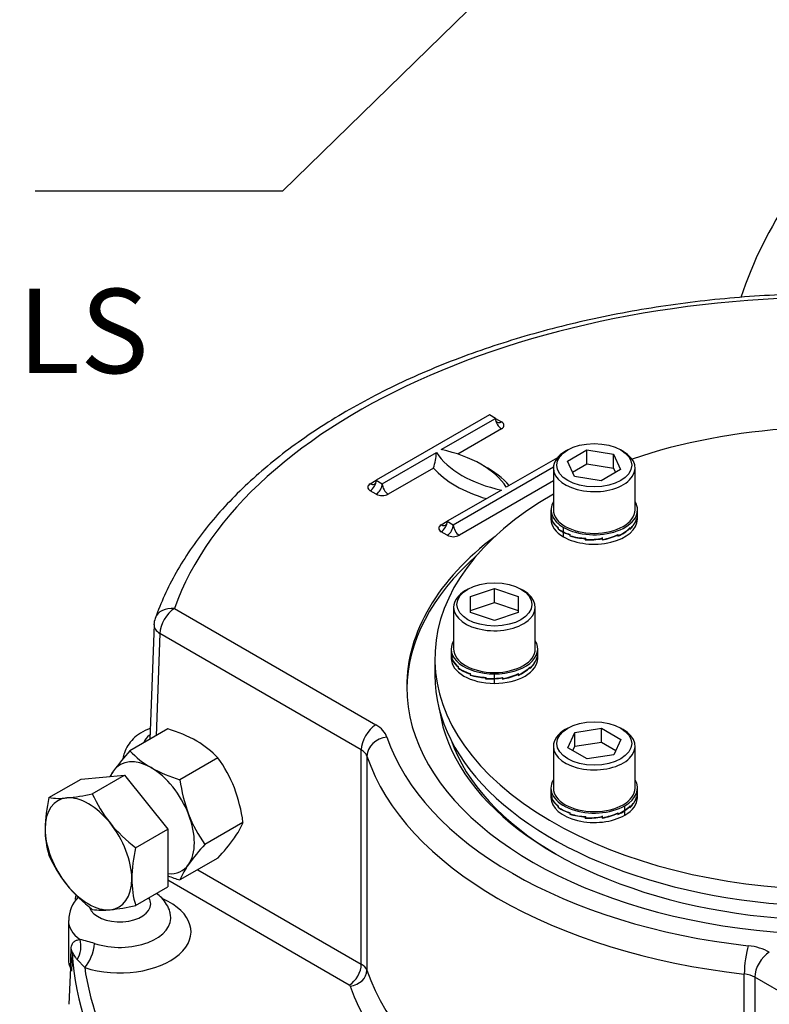
# Model space of a CAD drawing. Units: millimetres. Extents: x 11 to 530, y -57 to 292.
# Drawn here: x 286 to 311, y 76 to 108 of the extents above; entities that cross this region are included whole.
import ezdxf
from ezdxf import colors
from ezdxf.entities.mleader import LeaderData, LeaderLine
from ezdxf.math import Vec2, Vec3

# ---------------------------------------------------------------- set-up
doc = ezdxf.new("R2010")
doc.units = ezdxf.units.MM
for name, color, linetype in [('Default', 7, 'Continuous'), ('HSM24X100ZP', 7, 'Continuous'), ('IW7A390', 7, 'Continuous'), ('IW7A430', 7, 'Continuous'), ('IW7C12-1', 7, 'Continuous'), ('NL16', 7, 'Continuous'), ('NM24ZP', 7, 'Continuous'), ('SCM16X70CF', 7, 'Continuous')]:
    doc.layers.add(name, color=color, linetype=linetype)

# ---------------------------------------------------------------- blocks, each defined once
blk = doc.blocks.new('SE10')
at = {"layer": 'HSM24X100ZP', "color": 7, "linetype": 'Continuous'}
for p, q in [((287.432, 82.614), (288.484, 83.221)), ((288.484, 83.221), (289.898, 83.348)), ((288.846, 82.74), (289.898, 83.348)), ((289.898, 83.348), (291.312, 81.589)), ((290.26, 80.981), (291.312, 81.589)), ((291.312, 81.589), (291.312, 79.703)), ((290.26, 79.096), (291.312, 79.703))]:
    blk.add_line(p, q, dxfattribs=at)
for centre, radius, start, end in [((292.188, 81.507), 4.883, 166.8961, 178.9266), ((287.762, 84.953), 2.362, 261.9744, 276.0981), ((287.298, 89.602), 7.034, 275.8325, 282.7146), ((292.984, 84.61), 4.541, 204.3147, 218.4272), ((290.337, 81.594), 3.031, 179.9266, 196.5973), ((293.311, 84.967), 5.019, 219.2976, 232.5672), ((295.016, 79.874), 4.883, 166.8961, 178.9266), ((291.531, 82.574), 4.495, 204.243, 218.4989), ((293.165, 79.962), 3.031, 179.9266, 196.5973), ((291.953, 83.014), 5.1, 219.4035, 232.4612), ((289.177, 81.366), 2.419, 262.141, 275.9315), ((288.67, 86.216), 7.296, 275.9561, 282.591)]:
    blk.add_arc(centre, radius, start, end, dxfattribs=at)
for major_axis, start_param, end_param in [((1, -1.732), 2.879793, 3.926991), ((-1, 1.732), 4.974188, 6.021386), ((1, -1.732), 3.926991, 4.974188), ((1, -1.732), 0.785398, 1.832596), ((-1, 1.732), 2.879793, 3.926991), ((1, -1.732), 4.974188, 6.021386)]:
    blk.add_ellipse((288.72, 80.782), major_axis=major_axis, ratio=0.57735, start_param=start_param, end_param=end_param, dxfattribs=at)
at = {"layer": 'IW7A390', "color": 7, "linetype": 'Continuous'}
blk.add_line((300.019, 87.155), (300.019, 86.61), dxfattribs=at)
for centre, start_param, end_param in [((313.073, 87.155), 4.814695, 5.244351), ((313.073, 87.155), 5.493291, 8.526379), ((313.073, 86.61), 0, 2.243193)]:
    blk.add_ellipse(centre, major_axis=(-13.054, 0), ratio=0.57735, start_param=start_param, end_param=end_param, dxfattribs=at)
at = {"layer": 'IW7A430', "color": 7, "linetype": 'Continuous'}
for p, q in [((301.8, 95.092), (298.108, 92.96)), ((301.996, 94.979), (301.8, 95.092)), ((300.229, 93.958), (301.996, 94.979)), ((301.996, 94.979), (302.193, 94.865)), ((302.193, 94.638), (300.766, 93.815)), ((298.304, 92.847), (300.072, 93.867)), ((304.019, 93.697), (302.35, 92.733)), ((299.978, 93.36), (298.5, 92.507)), ((300.621, 91.509), (303.885, 93.393)), ((297.911, 92.847), (298.108, 92.96)), ((298.108, 92.96), (298.304, 92.847)), ((303.884, 92.939), (300.818, 91.169)), ((298.108, 92.507), (297.911, 92.62)), ((302.193, 92.643), (300.425, 91.622)), ((300.229, 91.509), (300.425, 91.622)), ((300.425, 91.622), (300.621, 91.509)), ((300.425, 91.169), (300.229, 91.282)), ((291.524, 88.778), (298.092, 84.987)), ((290.86, 88.257), (290.721, 84.513)), ((291.053, 87.962), (290.93, 84.634)), ((297.62, 84.17), (291.053, 87.962)), ((297.62, 77.185), (297.62, 84.17)), ((297.803, 83.971), (297.803, 76.986)), ((292.286, 80.265), (297.62, 77.185)), ((297.228, 76.505), (291.312, 79.92)), ((288.066, 78.605), (288.066, 77.335)), ((288.134, 77.061), (288.157, 77.685)), ((288.192, 77.552), (288.162, 76.961)), ((288.134, 77.062), (288.084, 75.877)), ((288.162, 76.961), (288.134, 77.061)), ((288.598, 77.074), (288.348, 77.339)), ((310.113, 69.88), (310.113, 76.865)), ((310.457, 76.759), (310.457, 69.774)), ((317.025, 72.967), (310.457, 76.759))]:
    blk.add_line(p, q, dxfattribs=at)
for centre, radius, start, end in [((297.732, 94.035), 2.345, 343.2766, 355.9045), ((291.524, 88.234), 0.667, 160.4286, 177.8811), ((289.193, 78.594), 1.118, 136.1222, 178.9783), ((286.556, 70.357), 7.866, 72.4965, 76.0992)]:
    blk.add_arc(centre, radius, start, end, dxfattribs=at)
for centre, major_axis, ratio, start_param, end_param in [((313.073, 86.225), (21.998, 0), 0.57735, 1.491629, 2.939144), ((302.193, 95.092), (0.139, 0.241), 0.57735, 2.356194, 3.141593), ((302.193, 94.865), (0.139, -0.241), 0.57735, 3.926991, 5.497787), ((302.193, 95.092), (0.139, 0.241), 0.57735, 3.141593, 3.926991), ((301.996, 94.752), (-0.278, 0), 0.57735, 2.356194, 3.926991), ((303.411, 94.571), (-3.555, 0), 0.57735, 0.349886, 1.220911), ((299.01, 92.03), (3.555, 0), 0.57735, 0.349886, 1.220911), ((299.01, 91.803), (3.833, 0), 0.57735, 0.460892, 0.82232), ((303.411, 94.344), (-3.833, 0), 0.57735, 0.460892, 1.109904), ((298.108, 92.733), (0.278, 0), 0.57735, 2.356194, 3.926991), ((297.911, 92.847), (0.139, 0.241), 0.57735, 3.926991, 5.497787), ((297.911, 93.074), (-0.139, 0.241), 0.57735, 2.356194, 3.141593), ((297.911, 93.074), (-0.139, 0.241), 0.57735, 3.141593, 3.926991), ((298.108, 92.733), (0.139, 0.241), 0.57735, 3.926991, 5.497787), ((298.5, 92.733), (-0.139, 0.241), 0.57735, 0.785398, 2.356194), ((298.304, 92.62), (-0.278, 0), 0.57735, 0.785398, 2.356194), ((300.425, 91.395), (0.278, 0), 0.57735, 2.356194, 3.926991), ((300.229, 91.509), (0.139, 0.241), 0.57735, 3.926991, 5.497787), ((300.229, 91.736), (-0.139, 0.241), 0.57735, 2.356194, 3.141593), ((300.229, 91.736), (-0.139, 0.241), 0.57735, 3.141593, 3.926991), ((300.425, 91.395), (0.139, 0.241), 0.57735, 3.926991, 5.497787), ((300.818, 91.395), (-0.139, 0.241), 0.57735, 0.785398, 2.356194), ((300.621, 91.282), (-0.278, 0), 0.57735, 0.785398, 2.356194), ((313.073, 86.225), (-13.971, 0), 0.57735, 5.629517, 6.283185), ((313.073, 86.225), (-13.971, 0), 0.57735, 0, 3.79526), ((313.073, 86.089), (-13.971, 0), 0.57735, 5.705287, 6.274751), ((291.524, 88.234), (0.628, -0.223), 0.799821, 1.847838, 3.141299), ((291.524, 88.234), (0.333, 0.577), 0.57735, 0.785398, 2.356194), ((291.524, 88.234), (0.666, -0.025), 0.600975, 3.141593, 3.948786), ((313.073, 86.089), (-12.947, 0), 0.57735, 0.084373, 2.339187), ((298.092, 84.442), (0.333, 0.577), 0.57735, 0.785398, 2.356194), ((297.149, 84.442), (1.333, 0), 0.57735, 0.191503, 0.785398), ((291.518, 84.304), (1.009, 0), 0.57735, 2.493607, 2.97931), ((298.458, 84.044), (-0.632, -0.212), 0.80157, 4.449448, 6.020244), ((313.073, 86.225), (-14.887, 0), 0.57735, 0.191503, 1.379294), ((313.073, 85.953), (12.78, 0), 0.57735, 3.341346, 3.920492), ((297.149, 83.898), (0.667, 0), 0.57735, 0.191503, 0.785398), ((313.073, 85.68), (-15.554, 0), 0.57735, 0.191503, 1.379294), ((313.073, 77.979), (-24.892, 0), 0.57735, -0.100209, -0.091449), ((289.742, 78.242), (-2.324, 0), 0.57735, 1.055816, 4.064703), ((289.742, 79.149), (1.009, 0), 0.57735, 0, 0.343564), ((289.742, 79.149), (1.009, 0), 0.57735, 3.349345, 6.283185), ((289.742, 78.696), (-1.667, 0), 0.57735, 1.055816, 3.257184), ((289.742, 78.605), (1.676, 0), 0.57735, 3.136509, 3.827533), ((287.526, 77.56), (0.666, -0.034), 0.663872, 0.059405, 0.361856), ((287.929, 77.748), (0.062, 0.664), 0.818252, 4.127438, 5.164227), ((288.598, 77.619), (0.207, 0.634), 0.402139, 3.8239, 5.227248), ((310.24, 77.242), (-0.074, -0.662), 0.155407, 3.765796, 5.336592), ((309.986, 77.031), (1.333, 0), 0.57735, 0.785398, 1.379294), ((313.073, 77.979), (-24.892, 0), 0.57735, 0.029723, 0.362976), ((310.928, 77.031), (-0.333, -0.577), 0.57735, 3.926991, 5.497787), ((289.742, 77.335), (1.676, 0), 0.57735, 3.141593, 3.428052), ((313.073, 78.242), (-24.559, 0), 0.57735, 0.082446, 0.310253), ((297.228, 76.958), (-0.278, -0.481), 0.57735, 0.785398, 2.356194), ((297.149, 76.913), (0.667, 0), 0.57735, 0.191503, 0.785398), ((297.258, 76.925), (0.527, 0.177), 0.80157, 4.449448, 6.020244), ((313.073, 78.696), (-15.554, 0), 0.57735, 0.191503, 1.379294), ((309.986, 76.487), (0.667, 0), 0.57735, 0.785398, 1.379294), ((297.149, 76.46), (0.111, 0), 0.57735, 0.191503, 0.785398), ((313.073, 78.242), (-16.109, 0), 0.57735, 0.191503, 1.379294)]:
    blk.add_ellipse(centre, major_axis=major_axis, ratio=ratio, start_param=start_param, end_param=end_param, dxfattribs=at)
for points, knots in [([(315.01, 98.999), (314.594, 99.021), (313.7, 99.05), (312.404, 99.049), (311.095, 99.005), (309.796, 98.916), (308.507, 98.784), (307.233, 98.608), (305.978, 98.389), (304.747, 98.129), (303.543, 97.827), (302.37, 97.484), (301.232, 97.102), (300.133, 96.682), (299.077, 96.225), (298.067, 95.731), (297.106, 95.204), (296.198, 94.643), (295.346, 94.051), (294.553, 93.43), (293.822, 92.781), (293.156, 92.107), (292.557, 91.41), (292.027, 90.691), (291.573, 89.96), (291.182, 89.201), (291, 88.732), (290.896, 88.457)], [0.0138052, 0.0138052, 0.0138052, 0.0138052, 0.0530741, 0.0925259, 0.1319784, 0.1714334, 0.210893, 0.2503597, 0.2898356, 0.3293232, 0.3688245, 0.4083416, 0.4478764, 0.4874302, 0.527004, 0.5665977, 0.60621, 0.645838, 0.6854762, 0.7251131, 0.7647337, 0.8043189, 0.8438447, 0.8832826, 0.922602, 0.9617742, 1, 1, 1, 1]), ([(290.735, 84.873), (290.734, 84.872), (290.62, 84.83), (290.42, 84.732), (290.177, 84.542), (289.997, 84.323), (289.897, 84.104), (289.855, 83.953), (289.847, 83.892)], [0.4335863, 0.4335863, 0.4335863, 0.4335863, 0.4347271, 0.5631818, 0.6750444, 0.7799079, 0.8801857, 0.9494119, 0.9494119, 0.9494119, 0.9494119]), ([(291.388, 78.815), (291.385, 78.843), (291.371, 78.95), (291.276, 79.14), (291.127, 79.339), (291.004, 79.447), (290.944, 79.492)], [0, 0, 0, 0, 0.0256394, 0.1127181, 0.2000792, 0.2733099, 0.2733099, 0.2733099, 0.2733099]), ([(288.157, 77.685), (288.158, 77.717), (288.161, 77.744), (288.17, 77.791), (288.177, 77.812), (288.192, 77.847), (288.201, 77.863), (288.221, 77.89), (288.232, 77.902), (288.269, 77.934), (288.298, 77.95), (288.365, 77.976), (288.402, 77.986), (288.445, 77.992)], [0, 0, 0, 0, 0.125, 0.125, 0.25, 0.25, 0.375, 0.375, 0.5, 0.5, 0.75, 0.75, 1, 1, 1, 1]), ([(288.348, 77.339), (288.329, 77.365), (288.311, 77.389), (288.279, 77.437), (288.265, 77.46), (288.239, 77.504), (288.227, 77.524), (288.212, 77.549), (288.207, 77.557), (288.2, 77.564), (288.198, 77.565), (288.195, 77.564), (288.195, 77.564), (288.193, 77.56), (288.192, 77.557), (288.192, 77.552)], [0, 0, 0, 0, 0.25, 0.25, 0.5, 0.5, 0.75, 0.75, 0.875, 0.875, 0.9375, 0.9375, 0.96875, 0.96875, 1, 1, 1, 1])]:
    blk.add_open_spline(points, degree=3, knots=knots, dxfattribs=at)
at = {"layer": 'IW7C12-1', "color": 7, "linetype": 'Continuous'}
blk.add_ellipse((314.994, 99.135), major_axis=(-3.889, -6.735), ratio=0.57735, start_param=3.141593, end_param=5.064168, dxfattribs=at)
at = {"layer": 'NL16', "color": 7, "linetype": 'Continuous'}
for p, q in [((303.806, 91.999), (303.806, 91.831)), ((303.806, 91.857), (303.806, 91.69)), ((306.628, 91.831), (306.628, 91.999)), ((306.628, 91.69), (306.628, 91.857)), ((303.83, 91.707), (303.83, 91.694)), ((303.83, 91.707), (303.833, 91.707)), ((303.83, 91.694), (303.83, 91.668)), ((303.83, 91.694), (303.83, 91.694)), ((303.83, 91.694), (303.833, 91.694)), ((303.83, 91.694), (303.833, 91.694)), ((303.833, 91.672), (303.833, 91.711)), ((306.598, 91.69), (306.598, 91.677)), ((306.598, 91.677), (306.598, 91.65)), ((306.598, 91.677), (306.598, 91.677)), ((306.598, 91.677), (306.598, 91.677)), ((306.601, 91.672), (306.598, 91.672)), ((306.601, 91.672), (306.601, 91.711)), ((304.036, 91.412), (304.044, 91.415)), ((304.036, 91.412), (304.036, 91.399)), ((304.036, 91.399), (304.044, 91.402)), ((304.036, 91.399), (304.044, 91.402)), ((304.036, 91.399), (304.036, 91.373)), ((304.036, 91.399), (304.036, 91.399)), ((304.036, 91.373), (304.046, 91.377)), ((304.044, 91.378), (304.044, 91.417)), ((304.219, 91.274), (304.219, 91.423)), ((304.219, 91.114), (304.219, 91.263)), ((304.421, 91.185), (304.431, 91.193)), ((304.421, 91.185), (304.421, 91.172)), ((304.421, 91.172), (304.433, 91.183)), ((304.421, 91.172), (304.433, 91.183)), ((304.421, 91.172), (304.421, 91.145)), ((304.421, 91.172), (304.421, 91.172)), ((304.433, 91.153), (304.433, 91.193)), ((305.988, 91.175), (305.988, 91.162)), ((306.001, 91.153), (305.988, 91.165)), ((305.988, 91.162), (305.988, 91.136)), ((305.988, 91.162), (305.988, 91.162)), ((305.988, 91.162), (305.988, 91.162)), ((306.001, 91.153), (306.001, 91.193)), ((306.382, 91.397), (306.382, 91.384)), ((306.382, 91.385), (306.382, 91.358)), ((306.382, 91.384), (306.382, 91.385)), ((306.382, 91.385), (306.382, 91.385)), ((306.39, 91.378), (306.382, 91.381)), ((306.39, 91.378), (306.39, 91.417)), ((304.421, 91.145), (304.433, 91.156)), ((304.927, 91.047), (304.936, 91.072)), ((304.927, 91.047), (304.936, 91.072)), ((304.927, 91.06), (304.931, 91.072)), ((304.927, 91.021), (304.942, 91.062)), ((304.927, 91.06), (304.927, 91.047)), ((304.927, 91.047), (304.927, 91.021)), ((304.927, 91.047), (304.927, 91.047)), ((304.942, 91.032), (304.942, 91.071)), ((305.477, 91.057), (305.473, 91.069)), ((305.475, 91.095), (305.475, 91.083)), ((305.492, 91.032), (305.475, 91.083)), ((305.477, 91.057), (305.477, 91.044)), ((305.477, 91.044), (305.477, 91.017)), ((305.477, 91.044), (305.477, 91.044)), ((305.477, 91.044), (305.477, 91.044)), ((305.492, 91.032), (305.492, 91.071)), ((300.552, 87.463), (300.552, 87.295)), ((300.552, 87.322), (300.552, 87.155)), ((303.374, 87.295), (303.374, 87.463)), ((303.374, 87.155), (303.374, 87.322)), ((300.576, 87.171), (300.579, 87.172)), ((300.576, 87.171), (300.576, 87.159)), ((300.576, 87.159), (300.576, 87.158)), ((300.576, 87.158), (300.579, 87.159)), ((300.576, 87.159), (300.579, 87.159)), ((300.576, 87.158), (300.576, 87.132)), ((300.579, 87.136), (300.579, 87.175)), ((303.344, 87.154), (303.344, 87.141)), ((303.344, 87.141), (303.344, 87.115)), ((303.344, 87.141), (303.344, 87.141)), ((303.344, 87.141), (303.344, 87.141)), ((303.347, 87.136), (303.344, 87.136)), ((303.347, 87.136), (303.347, 87.175)), ((300.781, 86.876), (300.79, 86.879)), ((300.781, 86.876), (300.781, 86.864)), ((300.781, 86.864), (300.79, 86.867)), ((300.781, 86.864), (300.782, 86.864)), ((300.782, 86.864), (300.79, 86.867)), ((300.782, 86.864), (300.782, 86.837)), ((300.79, 86.842), (300.79, 86.882)), ((303.128, 86.862), (303.128, 86.849)), ((303.128, 86.849), (303.128, 86.822)), ((303.128, 86.849), (303.128, 86.849)), ((303.128, 86.849), (303.128, 86.849)), ((303.136, 86.842), (303.128, 86.846)), ((303.136, 86.842), (303.136, 86.882)), ((301.167, 86.649), (301.167, 86.636)), ((301.167, 86.636), (301.179, 86.647)), ((301.167, 86.636), (301.179, 86.647)), ((301.167, 86.636), (301.167, 86.61)), ((301.167, 86.636), (301.167, 86.636)), ((301.167, 86.61), (301.179, 86.621)), ((301.179, 86.618), (301.179, 86.657)), ((301.673, 86.512), (301.682, 86.536)), ((301.673, 86.512), (301.682, 86.536)), ((301.673, 86.524), (301.677, 86.536)), ((301.673, 86.485), (301.688, 86.526)), ((301.673, 86.524), (301.673, 86.512)), ((301.673, 86.512), (301.673, 86.485)), ((301.673, 86.512), (301.673, 86.512)), ((301.688, 86.496), (301.688, 86.535)), ((301.963, 86.5), (301.963, 86.648)), ((301.963, 86.34), (301.963, 86.488)), ((302.223, 86.521), (302.22, 86.532)), ((302.223, 86.521), (302.223, 86.508)), ((302.223, 86.508), (302.223, 86.482)), ((302.223, 86.508), (302.223, 86.508)), ((302.223, 86.508), (302.223, 86.508)), ((302.238, 86.496), (302.226, 86.533)), ((302.238, 86.496), (302.238, 86.535)), ((302.734, 86.639), (302.734, 86.627)), ((302.747, 86.618), (302.734, 86.629)), ((302.734, 86.627), (302.734, 86.6)), ((302.734, 86.627), (302.734, 86.627)), ((302.734, 86.627), (302.734, 86.627)), ((302.747, 86.618), (302.747, 86.657)), ((303.806, 82.927), (303.806, 82.759)), ((306.628, 82.759), (306.628, 82.927)), ((303.806, 82.786), (303.806, 82.619)), ((303.83, 82.636), (303.83, 82.623)), ((303.83, 82.636), (303.833, 82.636)), ((303.83, 82.623), (303.83, 82.596)), ((303.83, 82.623), (303.83, 82.623)), ((303.83, 82.623), (303.833, 82.623)), ((303.83, 82.623), (303.833, 82.623)), ((303.833, 82.6), (303.833, 82.64)), ((306.598, 82.618), (306.598, 82.606)), ((306.598, 82.606), (306.598, 82.579)), ((306.598, 82.606), (306.598, 82.606)), ((306.598, 82.606), (306.598, 82.606)), ((306.601, 82.6), (306.598, 82.601)), ((306.601, 82.6), (306.601, 82.64)), ((306.628, 82.619), (306.628, 82.786)), ((304.036, 82.341), (304.044, 82.344)), ((304.036, 82.341), (304.036, 82.328)), ((304.036, 82.328), (304.044, 82.331)), ((304.036, 82.328), (304.044, 82.331)), ((304.036, 82.328), (304.036, 82.301)), ((304.036, 82.328), (304.036, 82.328)), ((304.044, 82.307), (304.044, 82.346)), ((306.215, 82.203), (306.215, 82.351)), ((306.215, 82.043), (306.215, 82.191)), ((306.382, 82.326), (306.372, 82.33)), ((306.382, 82.326), (306.382, 82.313)), ((306.382, 82.313), (306.382, 82.287)), ((306.382, 82.313), (306.382, 82.313)), ((306.382, 82.313), (306.382, 82.313)), ((306.39, 82.307), (306.382, 82.31)), ((306.39, 82.307), (306.39, 82.346)), ((304.421, 82.113), (304.421, 82.101)), ((304.421, 82.101), (304.433, 82.111)), ((304.421, 82.101), (304.433, 82.111)), ((304.421, 82.101), (304.421, 82.074)), ((304.421, 82.101), (304.421, 82.101)), ((304.421, 82.074), (304.433, 82.085)), ((304.433, 82.082), (304.433, 82.121)), ((304.927, 81.989), (304.931, 82.001)), ((304.927, 81.976), (304.936, 82)), ((304.927, 81.976), (304.936, 82)), ((304.927, 81.949), (304.942, 81.991)), ((304.927, 81.989), (304.927, 81.976)), ((304.927, 81.976), (304.927, 81.949)), ((304.927, 81.976), (304.927, 81.976)), ((304.942, 81.96), (304.942, 82)), ((305.477, 81.985), (305.473, 81.997)), ((305.475, 82.024), (305.475, 82.011)), ((305.492, 81.96), (305.475, 82.011)), ((305.477, 81.985), (305.477, 81.972)), ((305.477, 81.972), (305.477, 81.973)), ((305.477, 81.972), (305.477, 81.946)), ((305.477, 81.972), (305.477, 81.972)), ((305.492, 81.96), (305.492, 82)), ((305.988, 82.104), (305.988, 82.091)), ((306.001, 82.082), (305.988, 82.093)), ((305.988, 82.091), (305.988, 82.064)), ((305.988, 82.091), (305.988, 82.091)), ((305.988, 82.091), (305.988, 82.091)), ((306.001, 82.082), (306.001, 82.121))]:
    blk.add_line(p, q, dxfattribs=at)
for centre, radius, start, end in [((304.178, 91.85), 0.371, 179.978, 202.025), ((304.178, 91.839), 0.371, 180.0467, 200.7902), ((306.026, 91.838), 0.602, 341.7865, 0.0234), ((306.026, 91.85), 0.602, 342.7388, 359.9826), ((304.373, 91.893), 0.588, 202.5587, 234.9386), ((304.381, 91.911), 0.597, 203.5831, 235.692), ((305.826, 91.957), 0.817, 312.8812, 340.9232), ((305.833, 91.964), 0.809, 313.5797, 341.7767), ((304.671, 92.225), 1.063, 233.3133, 244.8806), ((304.673, 92.241), 1.068, 233.9195, 244.8767), ((304.864, 92.641), 1.511, 244.7561, 253.4448), ((304.86, 92.621), 1.502, 244.7453, 252.9751), ((305.112, 93.108), 2.123, 279.9274, 294.3965), ((305.115, 93.11), 2.112, 280.3062, 294.8155), ((305.414, 92.426), 1.412, 293.9916, 313.2493), ((305.422, 92.426), 1.399, 294.4712, 313.8326), ((305.016, 93.128), 2.07, 253.294, 267.5391), ((305.018, 93.155), 2.086, 253.7124, 267.9031), ((305.044, 93.461), 2.443, 267.2486, 280.2098), ((305.044, 93.475), 2.446, 267.6079, 280.564), ((300.924, 87.315), 0.371, 179.978, 202.025), ((302.772, 87.315), 0.602, 342.7388, 359.9826), ((300.924, 87.303), 0.371, 180.0467, 200.7902), ((301.119, 87.357), 0.588, 202.5587, 234.9386), ((301.126, 87.375), 0.597, 203.5831, 235.692), ((302.572, 87.421), 0.817, 312.8812, 340.9232), ((302.579, 87.428), 0.809, 313.5797, 341.7767), ((302.772, 87.303), 0.602, 341.7865, 0.0234), ((301.518, 87.857), 1.258, 234.194, 253.7934), ((301.525, 87.885), 1.276, 234.8018, 254.2587), ((302.16, 87.89), 1.412, 293.9916, 313.2493), ((302.168, 87.891), 1.399, 294.4712, 313.8326), ((301.762, 88.593), 2.07, 253.294, 267.5391), ((301.764, 88.62), 2.086, 253.7124, 267.9031), ((301.791, 88.884), 2.402, 267.1908, 274.1178), ((301.791, 88.898), 2.404, 267.5524, 274.1171), ((301.788, 88.958), 2.465, 274.0833, 280.5387), ((301.788, 88.947), 2.465, 274.0838, 280.1811), ((301.857, 88.572), 2.123, 279.9274, 294.3965), ((301.86, 88.574), 2.112, 280.3062, 294.8155), ((304.178, 82.779), 0.371, 179.978, 202.025), ((304.178, 82.767), 0.371, 180.0467, 200.7902), ((304.373, 82.822), 0.588, 202.5587, 234.9386), ((304.381, 82.839), 0.597, 203.5831, 235.692), ((305.826, 82.885), 0.817, 312.8812, 340.9232), ((305.833, 82.893), 0.809, 313.5797, 341.7767), ((306.026, 82.767), 0.602, 341.7865, 0.0234), ((306.026, 82.779), 0.602, 342.7388, 359.9826), ((304.772, 83.322), 1.258, 234.194, 253.7934), ((304.779, 83.349), 1.276, 234.8018, 254.2587), ((305.333, 83.501), 1.579, 294.538, 303.9714), ((305.335, 83.509), 1.575, 295.0288, 303.9722), ((305.526, 83.227), 1.235, 303.9384, 314.4604), ((305.522, 83.221), 1.241, 303.9508, 313.8661), ((305.016, 84.057), 2.07, 253.294, 267.5391), ((305.018, 84.084), 2.086, 253.7124, 267.9031), ((305.044, 84.39), 2.443, 267.2486, 280.2098), ((305.044, 84.404), 2.446, 267.6079, 280.564), ((305.112, 84.037), 2.123, 279.9274, 294.3965), ((305.115, 84.039), 2.112, 280.3062, 294.8155)]:
    blk.add_arc(centre, radius, start, end, dxfattribs=at)
for centre, major_axis, start_param, end_param in [((305.217, 91.999), (1.411, 0), 2.80803, 3.926991), ((305.217, 91.999), (-1.411, 0), 0.785398, 3.475155), ((305.217, 91.69), (1.411, 0), 3.141593, 3.926991), ((305.217, 91.69), (-1.411, 0), 0.785398, 3.141593), ((301.963, 87.463), (1.411, 0), 2.80803, 4.712389), ((301.963, 87.463), (-1.411, 0), 1.570796, 3.475155), ((301.963, 87.155), (1.411, 0), 3.141593, 4.712389), ((301.963, 87.155), (-1.411, 0), 1.570796, 3.141593), ((305.217, 82.927), (1.411, 0), 2.80803, 5.497787), ((305.217, 82.927), (-1.411, 0), 2.356194, 3.475155), ((305.217, 82.619), (1.411, 0), 3.141593, 5.497787), ((305.217, 82.619), (-1.411, 0), 2.356194, 3.141593)]:
    blk.add_ellipse(centre, major_axis=major_axis, ratio=0.57735, start_param=start_param, end_param=end_param, dxfattribs=at)
at = {"layer": 'NM24ZP', "color": 7, "linetype": 'Continuous'}
for p, q in [((291.312, 84.854), (290.072, 84.138)), ((292.945, 83.912), (291.705, 83.196)), ((293.761, 81.807), (292.521, 81.091)), ((292.945, 80.646), (291.705, 79.93))]:
    blk.add_line(p, q, dxfattribs=at)
for centre, radius, start, end in [((289.893, 80.182), 4.883, 61.0733, 73.104), ((290.742, 81.829), 3.031, 43.4027, 60.0734), ((295.24, 79.367), 7.034, 137.2854, 144.1675), ((292.283, 86.232), 3.045, 223.4392, 240.0368), ((289.297, 81.285), 4.495, 21.5011, 35.757), ((291.446, 82.093), 2.362, 143.9019, 149.2446), ((293.042, 87.673), 4.672, 240.8006, 253.3767), ((296.761, 83.865), 5.1, 187.5388, 200.5965), ((288.705, 81.138), 5.1, 7.5388, 20.5965), ((296.169, 83.718), 4.495, 201.5011, 215.757), ((291.521, 82.719), 2.419, 324.0685, 337.859), ((287.574, 85.583), 7.296, 317.409, 324.0439), ((297.892, 76.154), 7.296, 137.409, 144.0439), ((293.946, 79.018), 2.419, 144.0685, 157.859), ((293.042, 84.407), 4.672, 248.2605, 253.3767)]:
    blk.add_arc(centre, radius, start, end, dxfattribs=at)
for major_axis, start_param, end_param in [((1, -1.732), 2.356194, 3.403392), ((-1, 1.732), 0.261799, 0.420194), ((-1, 1.732), 4.45059, 5.497787), ((1, -1.732), 0.261799, 1.308997), ((-1, 1.732), 2.75562, 3.403392)]:
    blk.add_ellipse((290.762, 81.961), major_axis=major_axis, ratio=0.57735, start_param=start_param, end_param=end_param, dxfattribs=at)
at = {"layer": 'SCM16X70CF', "color": 7, "linetype": 'Continuous'}
for p, q in [((304.353, 93.949), (304.274, 93.904)), ((304.344, 93.581), (304.979, 93.948)), ((304.979, 93.948), (305.847, 93.813)), ((304.979, 93.494), (304.979, 93.948)), ((305.847, 93.813), (306.079, 93.313)), ((305.847, 93.36), (305.847, 93.813)), ((306.16, 93.904), (306.081, 93.949)), ((304.577, 93.08), (304.344, 93.581)), ((304.51, 93.223), (304.979, 93.494)), ((304.979, 93.494), (305.847, 93.36)), ((303.884, 93.359), (303.884, 91.999)), ((306.079, 93.313), (305.444, 92.946)), ((305.847, 93.36), (305.913, 93.217)), ((306.55, 91.999), (306.55, 93.359)), ((305.444, 92.946), (304.577, 93.08)), ((301.099, 89.413), (301.02, 89.368)), ((301.185, 89.169), (301.963, 89.428)), ((301.963, 89.428), (302.741, 89.169)), ((301.963, 88.975), (301.963, 89.428)), ((302.906, 89.368), (302.827, 89.413)), ((301.185, 88.651), (301.185, 89.169)), ((301.185, 88.716), (301.963, 88.975)), ((301.963, 88.975), (302.741, 88.716)), ((302.741, 89.169), (302.741, 88.651)), ((300.63, 88.824), (300.63, 87.463)), ((301.963, 88.391), (301.185, 88.651)), ((302.741, 88.651), (301.963, 88.391)), ((303.296, 87.463), (303.296, 88.824)), ((304.353, 84.878), (304.274, 84.832)), ((304.355, 84.241), (304.588, 84.742)), ((304.588, 84.742), (305.455, 84.876)), ((304.588, 84.289), (304.588, 84.742)), ((305.455, 84.876), (306.09, 84.51)), ((305.455, 84.423), (305.455, 84.876)), ((306.16, 84.832), (306.081, 84.878)), ((304.588, 84.289), (305.455, 84.423)), ((305.455, 84.423), (305.924, 84.152)), ((306.09, 84.51), (305.858, 84.009)), ((303.884, 84.288), (303.884, 82.927)), ((304.99, 83.875), (304.355, 84.241)), ((304.521, 84.146), (304.588, 84.289)), ((306.55, 82.927), (306.55, 84.288)), ((305.858, 84.009), (304.99, 83.875))]:
    blk.add_line(p, q, dxfattribs=at)
for centre in [(305.217, 93.45), (301.963, 88.914), (305.217, 84.379)]:
    blk.add_ellipse(centre, major_axis=(1.222, 0), ratio=0.57735, dxfattribs=at)
for centre, major_axis, start_param, end_param in [((305.217, 93.359), (-1.333, 0), 5.497787, 6.283185), ((305.217, 93.359), (-1.333, 0), 0, 3.926991), ((305.217, 91.999), (1.333, 0), 3.141593, 6.283185), ((301.963, 88.824), (-1.333, 0), 5.497787, 6.283185), ((301.963, 88.824), (-1.333, 0), 0, 3.926991), ((301.963, 87.463), (1.333, 0), 3.141593, 6.283185), ((305.217, 84.288), (-1.333, 0), 5.497787, 6.283185), ((305.217, 84.288), (-1.333, 0), 0, 3.926991), ((305.217, 82.927), (1.333, 0), 3.141593, 6.283185)]:
    blk.add_ellipse(centre, major_axis=major_axis, ratio=0.57735, start_param=start_param, end_param=end_param, dxfattribs=at)

msp = doc.modelspace()

# ---------------------------------------------------------------- block references
at = {"layer": 'Default'}
msp.add_blockref('SE10', (0, 0), dxfattribs=at)

# ---------------------------------------------------------------- leaders
at = {"layer": 'Default', "color": 7, "linetype": 'Continuous'}
ml = msp.add_multileader_mtext('Standard', dxfattribs=at)
ml.set_content('{\\pxsm0.9;\\fArial Narrow|b0||i0||c0|p34;\\W1.;SEE TABLE FOR\\PMOUNTING DETAILS\\P}', color=256)
ml.set_leader_properties()
ml.build(insert=Vec2(0, 0))
ml.multileader.update_dxf_attribs({"dogleg_length": 8.065, "arrow_head_size": 2.75})
ctx = ml.context
ctx.base_point, ctx.char_height, ctx.arrow_head_size, ctx.landing_gap_size = Vec3(253.261, 103.013), 2.75, 2.75, 0.963
notes = []
notes.append((ctx, [(0, (1, 1, 0), (295.047, 102.388), (-1, 0), 8.065, [(0, [(331.972, 138.368)], 0, [])])]))
ctx.mtext.insert = Vec3(255.261, 103.786)
ml = msp.add_multileader_mtext('Standard', dxfattribs=at)
ml.set_content('{\\pxsm0.9;\\fArial Narrow|b0||i0||c0|p34;\\W1.;MOUNTING HOLES CAN BE\\PPOSITIONED ON CENTRES BY\\PREMOVING 8 BOLTS INDICATED\\PAND REPOSITIONING\\P}', color=256)
ml.set_leader_properties()
ml.build(insert=Vec2(0, 0))
ml.multileader.update_dxf_attribs({"dogleg_length": 6.323, "arrow_head_size": 2.75})
ctx = ml.context
ctx.base_point, ctx.char_height, ctx.arrow_head_size, ctx.landing_gap_size = Vec3(253.635, 125.464), 2.75, 2.75, 0.963
notes.append((ctx, [(0, (1, 1, 0), (311.344, 124.839), (-1, 0), 6.323, [(0, [(319.742, 133.324)], 0, [])])]))
ctx.mtext.insert = Vec3(255.635, 126.237)
for ctx, leaders in notes:
    for number, flags, end, landing, length, lines in leaders:
        leader = LeaderData()
        leader.index, (leader.has_last_leader_line, leader.has_dogleg_vector, leader.attachment_direction) = number, flags
        leader.last_leader_point, leader.dogleg_vector, leader.dogleg_length = Vec3(end), Vec3(landing), length
        for number, points, colour, breaks in lines:
            line = LeaderLine()
            line.index, line.vertices, line.color, line.breaks = number, Vec3.list(points), colors.encode_raw_color(colour), breaks
            leader.lines.append(line)
        ctx.leaders.append(leader)

doc.saveas('drawing.dxf')
